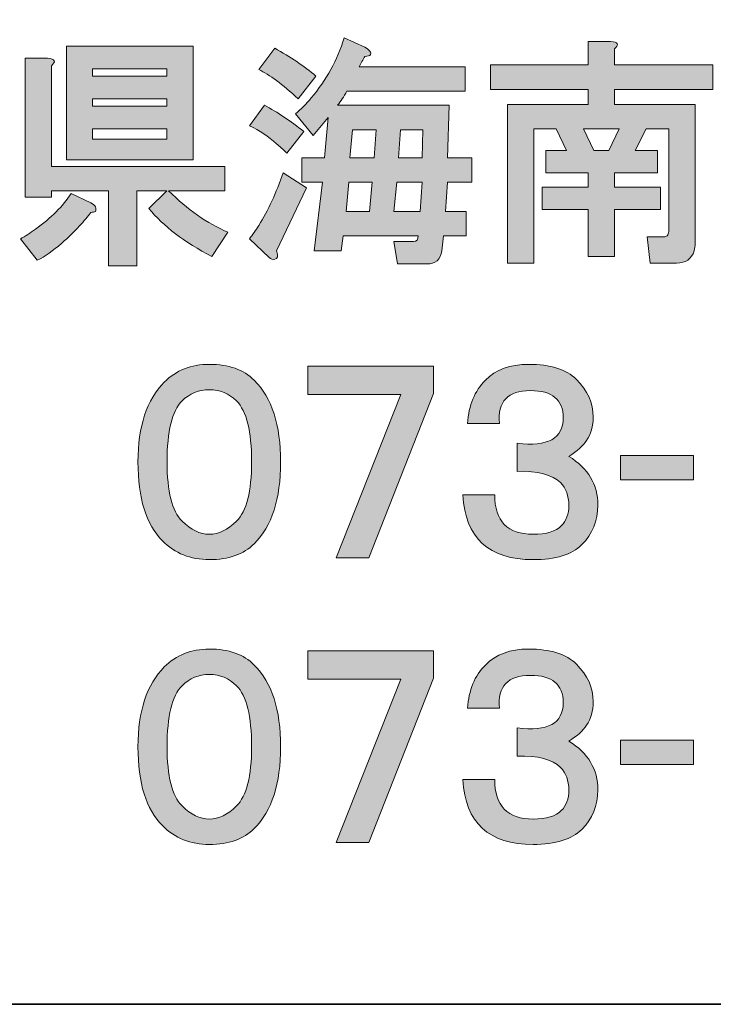
# Model space of a CAD drawing. Units: inches. Extents: x 53 to 243, y -34 to 243.
# Drawn here: x 198 to 209, y -34 to -18 of the extents above; entities that cross this region are included whole.
import ezdxf

# ---------------------------------------------------------------- set-up
doc = ezdxf.new("R2010")
doc.units = ezdxf.units.IN
doc.header["$MEASUREMENT"] = 0
doc.layers.add('レイヤー 1', color=7, linetype='Continuous')

# ---------------------------------------------------------------- blocks, each defined once
blk = doc.blocks.new('block 26')
at = {"layer": 'レイヤー 1', "true_color": 0x221814}
h = blk.add_hatch(color=250, dxfattribs=at)
h.dxf.hatch_style = 2
edge = h.paths.add_edge_path()
edge.add_spline(control_points=[(199.23, -20.842), (199.269, -20.862), (199.295, -20.882), (199.305, -20.902), (199.314, -20.932), (199.314, -20.957), (199.305, -20.976), (199.284, -20.986), (199.259, -20.992), (199.23, -20.992), (199.14, -21.121), (198.985, -21.286), (198.766, -21.485), (198.626, -21.605), (198.497, -21.695), (198.377, -21.754), (198.377, -21.754), (198.108, -21.411), (198.108, -21.411), (198.187, -21.371), (198.267, -21.321), (198.347, -21.261), (198.596, -21.081), (198.786, -20.892), (198.916, -20.692), (198.916, -20.692), (199.23, -20.842), (199.23, -20.842), (199.23, -20.842), (199.23, -20.842), (199.23, -20.842)], knot_values=[0, 0, 0, 0, 1, 1, 1, 2, 2, 2, 3, 3, 3, 4, 4, 4, 5, 5, 5, 6, 6, 6, 7, 7, 7, 8, 8, 8, 9, 9, 9, 10, 10, 10, 10], degree=3, periodic=1)
edge = h.paths.add_edge_path()
edge.add_spline(control_points=[(198.542, -18.538), (198.661, -18.548), (198.681, -18.588), (198.601, -18.658), (198.601, -18.658), (198.601, -20.259), (198.601, -20.259), (198.601, -20.259), (201.369, -20.259), (201.369, -20.259), (201.369, -20.259), (201.369, -20.647), (201.369, -20.647), (201.369, -20.647), (200.471, -20.647), (200.471, -20.647), (200.771, -20.947), (201.085, -21.166), (201.414, -21.306), (201.414, -21.306), (201.159, -21.695), (201.159, -21.695), (200.721, -21.465), (200.386, -21.211), (200.157, -20.932), (200.157, -20.932), (200.442, -20.647), (200.442, -20.647), (200.442, -20.647), (199.963, -20.647), (199.963, -20.647), (199.963, -20.647), (199.963, -21.844), (199.963, -21.844), (199.963, -21.844), (199.514, -21.844), (199.514, -21.844), (199.514, -21.844), (199.514, -20.647), (199.514, -20.647), (199.514, -20.647), (198.601, -20.647), (198.601, -20.647), (198.601, -20.647), (198.601, -20.752), (198.601, -20.752), (198.601, -20.752), (198.183, -20.752), (198.183, -20.752), (198.183, -20.752), (198.183, -18.538), (198.183, -18.538), (198.183, -18.538), (198.542, -18.538), (198.542, -18.538), (198.542, -18.538), (198.542, -18.538), (198.542, -18.538)], knot_values=[0, 0, 0, 0, 1, 1, 1, 2, 2, 2, 3, 3, 3, 4, 4, 4, 5, 5, 5, 6, 6, 6, 7, 7, 7, 8, 8, 8, 9, 9, 9, 10, 10, 10, 11, 11, 11, 12, 12, 12, 13, 13, 13, 14, 14, 14, 15, 15, 15, 16, 16, 16, 17, 17, 17, 18, 18, 18, 19, 19, 19, 19], degree=3, periodic=1)
h.paths.add_polyline_path([(200.86, -20.154), (198.841, -20.154), (198.841, -18.344), (200.86, -18.344)])
h.paths.add_polyline_path([(199.259, -18.703), (199.259, -18.822), (200.442, -18.822), (200.442, -18.703)])
h.paths.add_polyline_path([(199.259, -19.181), (199.259, -19.301), (200.442, -19.301), (200.442, -19.181)])
h.paths.add_polyline_path([(199.259, -19.66), (199.259, -19.825), (200.442, -19.825), (200.442, -19.66)])
h = blk.add_hatch(color=250, dxfattribs=at)
h.dxf.hatch_style = 2
edge = h.paths.add_edge_path()
edge.add_spline(control_points=[(202.356, -20.049), (202.296, -19.989), (202.242, -19.94), (202.192, -19.9), (202.062, -19.78), (201.917, -19.685), (201.758, -19.615), (201.758, -19.615), (201.997, -19.286), (201.997, -19.286), (202.207, -19.396), (202.416, -19.535), (202.626, -19.705), (202.626, -19.705), (202.356, -20.049), (202.356, -20.049)], knot_values=[0, 0, 0, 0, 1, 1, 1, 2, 2, 2, 3, 3, 3, 4, 4, 4, 5, 5, 5, 5], degree=3, periodic=1)
edge = h.paths.add_edge_path()
edge.add_spline(control_points=[(202.192, -21.605), (202.222, -21.684), (202.212, -21.73), (202.162, -21.74), (202.132, -21.749), (202.102, -21.74), (202.072, -21.71), (202.072, -21.71), (201.758, -21.411), (201.758, -21.411), (201.808, -21.351), (201.857, -21.281), (201.907, -21.201), (202.057, -20.962), (202.186, -20.683), (202.296, -20.363), (202.296, -20.363), (202.67, -20.603), (202.67, -20.603), (202.67, -20.603), (202.192, -21.605), (202.192, -21.605)], knot_values=[0, 0, 0, 0, 1, 1, 1, 2, 2, 2, 3, 3, 3, 4, 4, 4, 5, 5, 5, 6, 6, 6, 7, 7, 7, 7], degree=3, periodic=1)
edge = h.paths.add_edge_path()
edge.add_spline(control_points=[(202.162, -18.374), (202.411, -18.513), (202.631, -18.663), (202.82, -18.822), (202.82, -18.822), (202.536, -19.181), (202.536, -19.181), (202.286, -18.952), (202.077, -18.797), (201.907, -18.718), (201.907, -18.718), (202.162, -18.374), (202.162, -18.374), (202.162, -18.374), (202.162, -18.374), (202.162, -18.374)], knot_values=[0, 0, 0, 0, 1, 1, 1, 2, 2, 2, 3, 3, 3, 4, 4, 4, 5, 5, 5, 5], degree=3, periodic=1)
edge = h.paths.add_edge_path()
edge.add_spline(control_points=[(203.598, -18.359), (203.678, -18.409), (203.708, -18.448), (203.688, -18.478), (203.678, -18.498), (203.648, -18.508), (203.598, -18.508), (203.568, -18.558), (203.538, -18.613), (203.508, -18.673), (203.508, -18.673), (205.199, -18.673), (205.199, -18.673), (205.199, -18.673), (205.199, -19.062), (205.199, -19.062), (205.199, -19.062), (203.314, -19.062), (203.314, -19.062), (203.264, -19.152), (203.214, -19.226), (203.164, -19.286), (203.164, -19.286), (204.944, -19.286), (204.944, -19.286), (204.944, -19.286), (204.915, -20.124), (204.915, -20.124), (204.915, -20.124), (205.304, -20.124), (205.304, -20.124), (205.304, -20.124), (205.304, -20.513), (205.304, -20.513), (205.304, -20.513), (204.915, -20.513), (204.915, -20.513), (204.915, -20.513), (204.885, -20.976), (204.885, -20.976), (204.885, -20.976), (205.214, -20.976), (205.214, -20.976), (205.214, -20.976), (205.214, -21.365), (205.214, -21.365), (205.214, -21.365), (204.855, -21.365), (204.855, -21.365), (204.855, -21.365), (204.825, -21.605), (204.825, -21.605), (204.805, -21.744), (204.725, -21.814), (204.585, -21.814), (204.585, -21.814), (204.122, -21.814), (204.122, -21.814), (204.122, -21.814), (204.062, -21.455), (204.062, -21.455), (204.062, -21.455), (204.376, -21.455), (204.376, -21.455), (204.426, -21.455), (204.451, -21.425), (204.451, -21.365), (204.451, -21.365), (203.254, -21.365), (203.254, -21.365), (203.254, -21.365), (203.224, -21.605), (203.224, -21.605), (203.224, -21.605), (202.79, -21.605), (202.79, -21.605), (202.79, -21.605), (202.925, -20.513), (202.925, -20.513), (202.925, -20.513), (202.596, -20.513), (202.596, -20.513), (202.596, -20.513), (202.596, -20.124), (202.596, -20.124), (202.596, -20.124), (202.955, -20.124), (202.955, -20.124), (202.955, -20.124), (203.015, -19.481), (203.015, -19.481), (203.015, -19.481), (202.775, -19.765), (202.775, -19.765), (202.775, -19.765), (202.491, -19.421), (202.491, -19.421), (202.581, -19.351), (202.665, -19.266), (202.745, -19.166), (202.985, -18.887), (203.159, -18.568), (203.269, -18.209), (203.269, -18.209), (203.598, -18.359), (203.598, -18.359), (203.598, -18.359), (203.598, -18.359), (203.598, -18.359)], knot_values=[0, 0, 0, 0, 1, 1, 1, 2, 2, 2, 3, 3, 3, 4, 4, 4, 5, 5, 5, 6, 6, 6, 7, 7, 7, 8, 8, 8, 9, 9, 9, 10, 10, 10, 11, 11, 11, 12, 12, 12, 13, 13, 13, 14, 14, 14, 15, 15, 15, 16, 16, 16, 17, 17, 17, 18, 18, 18, 19, 19, 19, 20, 20, 20, 21, 21, 21, 22, 22, 22, 23, 23, 23, 24, 24, 24, 25, 25, 25, 26, 26, 26, 27, 27, 27, 28, 28, 28, 29, 29, 29, 30, 30, 30, 31, 31, 31, 32, 32, 32, 33, 33, 33, 34, 34, 34, 35, 35, 35, 36, 36, 36, 36], degree=3, periodic=1)
h.paths.add_polyline_path([(203.344, -20.513), (203.299, -20.976), (203.673, -20.976), (203.718, -20.513)])
h.paths.add_polyline_path([(203.404, -19.675), (203.358, -20.124), (203.748, -20.124), (203.777, -19.675)])
h.paths.add_polyline_path([(204.107, -20.513), (204.062, -20.976), (204.481, -20.976), (204.511, -20.513)])
h.paths.add_polyline_path([(204.166, -19.675), (204.136, -20.124), (204.511, -20.124), (204.526, -19.675)])
h = blk.add_hatch(color=250, dxfattribs=at)
h.dxf.hatch_style = 2
edge = h.paths.add_edge_path()
edge.add_spline(control_points=[(207.517, -18.269), (207.637, -18.279), (207.657, -18.319), (207.577, -18.389), (207.577, -18.389), (207.577, -18.643), (207.577, -18.643), (207.577, -18.643), (209.148, -18.643), (209.148, -18.643), (209.148, -18.643), (209.148, -19.032), (209.148, -19.032), (209.148, -19.032), (207.577, -19.032), (207.577, -19.032), (207.577, -19.032), (207.577, -19.271), (207.577, -19.271), (207.577, -19.271), (208.864, -19.271), (208.864, -19.271), (208.864, -19.271), (208.864, -21.485), (208.864, -21.485), (208.864, -21.525), (208.859, -21.565), (208.849, -21.605), (208.809, -21.734), (208.714, -21.8), (208.565, -21.8), (208.565, -21.8), (208.146, -21.8), (208.146, -21.8), (208.146, -21.8), (208.101, -21.381), (208.101, -21.381), (208.101, -21.381), (208.355, -21.381), (208.355, -21.381), (208.395, -21.381), (208.42, -21.371), (208.43, -21.351), (208.44, -21.331), (208.445, -21.306), (208.445, -21.276), (208.445, -21.276), (208.445, -19.66), (208.445, -19.66), (208.445, -19.66), (208.086, -19.66), (208.086, -19.66), (208.086, -19.66), (207.906, -20.004), (207.906, -20.004), (207.906, -20.004), (208.265, -20.004), (208.265, -20.004), (208.265, -20.004), (208.265, -20.363), (208.265, -20.363), (208.265, -20.363), (207.577, -20.363), (207.577, -20.363), (207.577, -20.363), (207.577, -20.588), (207.577, -20.588), (207.577, -20.588), (208.31, -20.588), (208.31, -20.588), (208.31, -20.588), (208.31, -20.947), (208.31, -20.947), (208.31, -20.947), (207.577, -20.947), (207.577, -20.947), (207.577, -20.947), (207.577, -21.695), (207.577, -21.695), (207.577, -21.695), (207.158, -21.695), (207.158, -21.695), (207.158, -21.695), (207.158, -20.947), (207.158, -20.947), (207.158, -20.947), (206.425, -20.947), (206.425, -20.947), (206.425, -20.947), (206.425, -20.588), (206.425, -20.588), (206.425, -20.588), (207.158, -20.588), (207.158, -20.588), (207.158, -20.588), (207.158, -20.363), (207.158, -20.363), (207.158, -20.363), (206.485, -20.363), (206.485, -20.363), (206.485, -20.363), (206.485, -20.004), (206.485, -20.004), (206.485, -20.004), (206.814, -20.004), (206.814, -20.004), (206.814, -20.004), (206.65, -19.66), (206.65, -19.66), (206.65, -19.66), (206.291, -19.66), (206.291, -19.66), (206.291, -19.66), (206.291, -21.8), (206.291, -21.8), (206.291, -21.8), (205.872, -21.8), (205.872, -21.8), (205.872, -21.8), (205.872, -19.271), (205.872, -19.271), (205.872, -19.271), (207.158, -19.271), (207.158, -19.271), (207.158, -19.271), (207.158, -19.032), (207.158, -19.032), (207.158, -19.032), (205.603, -19.032), (205.603, -19.032), (205.603, -19.032), (205.603, -18.643), (205.603, -18.643), (205.603, -18.643), (207.158, -18.643), (207.158, -18.643), (207.158, -18.643), (207.158, -18.269), (207.158, -18.269), (207.158, -18.269), (207.517, -18.269), (207.517, -18.269), (207.517, -18.269), (207.517, -18.269), (207.517, -18.269)], knot_values=[0, 0, 0, 0, 1, 1, 1, 2, 2, 2, 3, 3, 3, 4, 4, 4, 5, 5, 5, 6, 6, 6, 7, 7, 7, 8, 8, 8, 9, 9, 9, 10, 10, 10, 11, 11, 11, 12, 12, 12, 13, 13, 13, 14, 14, 14, 15, 15, 15, 16, 16, 16, 17, 17, 17, 18, 18, 18, 19, 19, 19, 20, 20, 20, 21, 21, 21, 22, 22, 22, 23, 23, 23, 24, 24, 24, 25, 25, 25, 26, 26, 26, 27, 27, 27, 28, 28, 28, 29, 29, 29, 30, 30, 30, 31, 31, 31, 32, 32, 32, 33, 33, 33, 34, 34, 34, 35, 35, 35, 36, 36, 36, 37, 37, 37, 38, 38, 38, 39, 39, 39, 40, 40, 40, 41, 41, 41, 42, 42, 42, 43, 43, 43, 44, 44, 44, 45, 45, 45, 46, 46, 46, 47, 47, 47, 48, 48, 48, 48], degree=3, periodic=1)
h.paths.add_polyline_path([(207.084, -19.66), (207.248, -20.004), (207.487, -20.004), (207.652, -19.66)])
at = {"layer": 'レイヤー 1', "lineweight": 0}
for points in [[(200.86, -20.154), (198.841, -20.154), (198.841, -18.344), (200.86, -18.344), (200.86, -20.154)], [(199.259, -18.703), (199.259, -18.822), (200.442, -18.822), (200.442, -18.703), (199.259, -18.703)], [(199.259, -19.181), (199.259, -19.301), (200.442, -19.301), (200.442, -19.181), (199.259, -19.181)], [(199.259, -19.66), (199.259, -19.825), (200.442, -19.825), (200.442, -19.66), (199.259, -19.66)], [(203.404, -19.675), (203.358, -20.124), (203.748, -20.124), (203.777, -19.675), (203.404, -19.675)], [(204.166, -19.675), (204.136, -20.124), (204.511, -20.124), (204.526, -19.675), (204.166, -19.675)], [(207.084, -19.66), (207.248, -20.004), (207.487, -20.004), (207.652, -19.66), (207.084, -19.66)], [(203.344, -20.513), (203.299, -20.976), (203.673, -20.976), (203.718, -20.513), (203.344, -20.513)], [(204.107, -20.513), (204.062, -20.976), (204.481, -20.976), (204.511, -20.513), (204.107, -20.513)]]:
    blk.add_lwpolyline(points, dxfattribs=at)
for points, knots in [([(203.598, -18.359), (203.678, -18.409), (203.708, -18.448), (203.688, -18.478), (203.678, -18.498), (203.648, -18.508), (203.598, -18.508), (203.568, -18.558), (203.538, -18.613), (203.508, -18.673), (203.508, -18.673), (205.199, -18.673), (205.199, -18.673), (205.199, -18.673), (205.199, -19.062), (205.199, -19.062), (205.199, -19.062), (203.314, -19.062), (203.314, -19.062), (203.264, -19.152), (203.214, -19.226), (203.164, -19.286), (203.164, -19.286), (204.944, -19.286), (204.944, -19.286), (204.944, -19.286), (204.915, -20.124), (204.915, -20.124), (204.915, -20.124), (205.304, -20.124), (205.304, -20.124), (205.304, -20.124), (205.304, -20.513), (205.304, -20.513), (205.304, -20.513), (204.915, -20.513), (204.915, -20.513), (204.915, -20.513), (204.885, -20.976), (204.885, -20.976), (204.885, -20.976), (205.214, -20.976), (205.214, -20.976), (205.214, -20.976), (205.214, -21.365), (205.214, -21.365), (205.214, -21.365), (204.855, -21.365), (204.855, -21.365), (204.855, -21.365), (204.825, -21.605), (204.825, -21.605), (204.805, -21.744), (204.725, -21.814), (204.585, -21.814), (204.585, -21.814), (204.122, -21.814), (204.122, -21.814), (204.122, -21.814), (204.062, -21.455), (204.062, -21.455), (204.062, -21.455), (204.376, -21.455), (204.376, -21.455), (204.426, -21.455), (204.451, -21.425), (204.451, -21.365), (204.451, -21.365), (203.254, -21.365), (203.254, -21.365), (203.254, -21.365), (203.224, -21.605), (203.224, -21.605), (203.224, -21.605), (202.79, -21.605), (202.79, -21.605), (202.79, -21.605), (202.925, -20.513), (202.925, -20.513), (202.925, -20.513), (202.596, -20.513), (202.596, -20.513), (202.596, -20.513), (202.596, -20.124), (202.596, -20.124), (202.596, -20.124), (202.955, -20.124), (202.955, -20.124), (202.955, -20.124), (203.015, -19.481), (203.015, -19.481), (203.015, -19.481), (202.775, -19.765), (202.775, -19.765), (202.775, -19.765), (202.491, -19.421), (202.491, -19.421), (202.581, -19.351), (202.665, -19.266), (202.745, -19.166), (202.985, -18.887), (203.159, -18.568), (203.269, -18.209), (203.269, -18.209), (203.598, -18.359), (203.598, -18.359), (203.598, -18.359), (203.598, -18.359), (203.598, -18.359)], [0, 0, 0, 0, 1, 1, 1, 2, 2, 2, 3, 3, 3, 4, 4, 4, 5, 5, 5, 6, 6, 6, 7, 7, 7, 8, 8, 8, 9, 9, 9, 10, 10, 10, 11, 11, 11, 12, 12, 12, 13, 13, 13, 14, 14, 14, 15, 15, 15, 16, 16, 16, 17, 17, 17, 18, 18, 18, 19, 19, 19, 20, 20, 20, 21, 21, 21, 22, 22, 22, 23, 23, 23, 24, 24, 24, 25, 25, 25, 26, 26, 26, 27, 27, 27, 28, 28, 28, 29, 29, 29, 30, 30, 30, 31, 31, 31, 32, 32, 32, 33, 33, 33, 34, 34, 34, 35, 35, 35, 36, 36, 36, 36]), ([(207.517, -18.269), (207.637, -18.279), (207.657, -18.319), (207.577, -18.389), (207.577, -18.389), (207.577, -18.643), (207.577, -18.643), (207.577, -18.643), (209.148, -18.643), (209.148, -18.643), (209.148, -18.643), (209.148, -19.032), (209.148, -19.032), (209.148, -19.032), (207.577, -19.032), (207.577, -19.032), (207.577, -19.032), (207.577, -19.271), (207.577, -19.271), (207.577, -19.271), (208.864, -19.271), (208.864, -19.271), (208.864, -19.271), (208.864, -21.485), (208.864, -21.485), (208.864, -21.525), (208.859, -21.565), (208.849, -21.605), (208.809, -21.734), (208.714, -21.8), (208.565, -21.8), (208.565, -21.8), (208.146, -21.8), (208.146, -21.8), (208.146, -21.8), (208.101, -21.381), (208.101, -21.381), (208.101, -21.381), (208.355, -21.381), (208.355, -21.381), (208.395, -21.381), (208.42, -21.371), (208.43, -21.351), (208.44, -21.331), (208.445, -21.306), (208.445, -21.276), (208.445, -21.276), (208.445, -19.66), (208.445, -19.66), (208.445, -19.66), (208.086, -19.66), (208.086, -19.66), (208.086, -19.66), (207.906, -20.004), (207.906, -20.004), (207.906, -20.004), (208.265, -20.004), (208.265, -20.004), (208.265, -20.004), (208.265, -20.363), (208.265, -20.363), (208.265, -20.363), (207.577, -20.363), (207.577, -20.363), (207.577, -20.363), (207.577, -20.588), (207.577, -20.588), (207.577, -20.588), (208.31, -20.588), (208.31, -20.588), (208.31, -20.588), (208.31, -20.947), (208.31, -20.947), (208.31, -20.947), (207.577, -20.947), (207.577, -20.947), (207.577, -20.947), (207.577, -21.695), (207.577, -21.695), (207.577, -21.695), (207.158, -21.695), (207.158, -21.695), (207.158, -21.695), (207.158, -20.947), (207.158, -20.947), (207.158, -20.947), (206.425, -20.947), (206.425, -20.947), (206.425, -20.947), (206.425, -20.588), (206.425, -20.588), (206.425, -20.588), (207.158, -20.588), (207.158, -20.588), (207.158, -20.588), (207.158, -20.363), (207.158, -20.363), (207.158, -20.363), (206.485, -20.363), (206.485, -20.363), (206.485, -20.363), (206.485, -20.004), (206.485, -20.004), (206.485, -20.004), (206.814, -20.004), (206.814, -20.004), (206.814, -20.004), (206.65, -19.66), (206.65, -19.66), (206.65, -19.66), (206.291, -19.66), (206.291, -19.66), (206.291, -19.66), (206.291, -21.8), (206.291, -21.8), (206.291, -21.8), (205.872, -21.8), (205.872, -21.8), (205.872, -21.8), (205.872, -19.271), (205.872, -19.271), (205.872, -19.271), (207.158, -19.271), (207.158, -19.271), (207.158, -19.271), (207.158, -19.032), (207.158, -19.032), (207.158, -19.032), (205.603, -19.032), (205.603, -19.032), (205.603, -19.032), (205.603, -18.643), (205.603, -18.643), (205.603, -18.643), (207.158, -18.643), (207.158, -18.643), (207.158, -18.643), (207.158, -18.269), (207.158, -18.269), (207.158, -18.269), (207.517, -18.269), (207.517, -18.269), (207.517, -18.269), (207.517, -18.269), (207.517, -18.269)], [0, 0, 0, 0, 1, 1, 1, 2, 2, 2, 3, 3, 3, 4, 4, 4, 5, 5, 5, 6, 6, 6, 7, 7, 7, 8, 8, 8, 9, 9, 9, 10, 10, 10, 11, 11, 11, 12, 12, 12, 13, 13, 13, 14, 14, 14, 15, 15, 15, 16, 16, 16, 17, 17, 17, 18, 18, 18, 19, 19, 19, 20, 20, 20, 21, 21, 21, 22, 22, 22, 23, 23, 23, 24, 24, 24, 25, 25, 25, 26, 26, 26, 27, 27, 27, 28, 28, 28, 29, 29, 29, 30, 30, 30, 31, 31, 31, 32, 32, 32, 33, 33, 33, 34, 34, 34, 35, 35, 35, 36, 36, 36, 37, 37, 37, 38, 38, 38, 39, 39, 39, 40, 40, 40, 41, 41, 41, 42, 42, 42, 43, 43, 43, 44, 44, 44, 45, 45, 45, 46, 46, 46, 47, 47, 47, 48, 48, 48, 48]), ([(202.162, -18.374), (202.411, -18.513), (202.631, -18.663), (202.82, -18.822), (202.82, -18.822), (202.536, -19.181), (202.536, -19.181), (202.286, -18.952), (202.077, -18.797), (201.907, -18.718), (201.907, -18.718), (202.162, -18.374), (202.162, -18.374), (202.162, -18.374), (202.162, -18.374), (202.162, -18.374)], [0, 0, 0, 0, 1, 1, 1, 2, 2, 2, 3, 3, 3, 4, 4, 4, 5, 5, 5, 5]), ([(198.542, -18.538), (198.661, -18.548), (198.681, -18.588), (198.601, -18.658), (198.601, -18.658), (198.601, -20.259), (198.601, -20.259), (198.601, -20.259), (201.369, -20.259), (201.369, -20.259), (201.369, -20.259), (201.369, -20.647), (201.369, -20.647), (201.369, -20.647), (200.471, -20.647), (200.471, -20.647), (200.771, -20.947), (201.085, -21.166), (201.414, -21.306), (201.414, -21.306), (201.159, -21.695), (201.159, -21.695), (200.721, -21.465), (200.386, -21.211), (200.157, -20.932), (200.157, -20.932), (200.442, -20.647), (200.442, -20.647), (200.442, -20.647), (199.963, -20.647), (199.963, -20.647), (199.963, -20.647), (199.963, -21.844), (199.963, -21.844), (199.963, -21.844), (199.514, -21.844), (199.514, -21.844), (199.514, -21.844), (199.514, -20.647), (199.514, -20.647), (199.514, -20.647), (198.601, -20.647), (198.601, -20.647), (198.601, -20.647), (198.601, -20.752), (198.601, -20.752), (198.601, -20.752), (198.183, -20.752), (198.183, -20.752), (198.183, -20.752), (198.183, -18.538), (198.183, -18.538), (198.183, -18.538), (198.542, -18.538), (198.542, -18.538), (198.542, -18.538), (198.542, -18.538), (198.542, -18.538)], [0, 0, 0, 0, 1, 1, 1, 2, 2, 2, 3, 3, 3, 4, 4, 4, 5, 5, 5, 6, 6, 6, 7, 7, 7, 8, 8, 8, 9, 9, 9, 10, 10, 10, 11, 11, 11, 12, 12, 12, 13, 13, 13, 14, 14, 14, 15, 15, 15, 16, 16, 16, 17, 17, 17, 18, 18, 18, 19, 19, 19, 19]), ([(202.356, -20.049), (202.296, -19.989), (202.242, -19.94), (202.192, -19.9), (202.062, -19.78), (201.917, -19.685), (201.758, -19.615), (201.758, -19.615), (201.997, -19.286), (201.997, -19.286), (202.207, -19.396), (202.416, -19.535), (202.626, -19.705), (202.626, -19.705), (202.356, -20.049), (202.356, -20.049)], [0, 0, 0, 0, 1, 1, 1, 2, 2, 2, 3, 3, 3, 4, 4, 4, 5, 5, 5, 5]), ([(202.192, -21.605), (202.222, -21.684), (202.212, -21.73), (202.162, -21.74), (202.132, -21.749), (202.102, -21.74), (202.072, -21.71), (202.072, -21.71), (201.758, -21.411), (201.758, -21.411), (201.808, -21.351), (201.857, -21.281), (201.907, -21.201), (202.057, -20.962), (202.186, -20.683), (202.296, -20.363), (202.296, -20.363), (202.67, -20.603), (202.67, -20.603), (202.67, -20.603), (202.192, -21.605), (202.192, -21.605)], [0, 0, 0, 0, 1, 1, 1, 2, 2, 2, 3, 3, 3, 4, 4, 4, 5, 5, 5, 6, 6, 6, 7, 7, 7, 7]), ([(199.23, -20.842), (199.269, -20.862), (199.295, -20.882), (199.305, -20.902), (199.314, -20.932), (199.314, -20.957), (199.305, -20.976), (199.284, -20.986), (199.259, -20.992), (199.23, -20.992), (199.14, -21.121), (198.985, -21.286), (198.766, -21.485), (198.626, -21.605), (198.497, -21.695), (198.377, -21.754), (198.377, -21.754), (198.108, -21.411), (198.108, -21.411), (198.187, -21.371), (198.267, -21.321), (198.347, -21.261), (198.596, -21.081), (198.786, -20.892), (198.916, -20.692), (198.916, -20.692), (199.23, -20.842), (199.23, -20.842), (199.23, -20.842), (199.23, -20.842), (199.23, -20.842)], [0, 0, 0, 0, 1, 1, 1, 2, 2, 2, 3, 3, 3, 4, 4, 4, 5, 5, 5, 6, 6, 6, 7, 7, 7, 8, 8, 8, 9, 9, 9, 10, 10, 10, 10])]:
    blk.add_open_spline(points, degree=3, knots=knots, dxfattribs=at)
blk = doc.blocks.new('block 25')
at = {"layer": 'レイヤー 1'}
blk.add_blockref('block 26', (0, 0), dxfattribs=at)
blk = doc.blocks.new('block 24')
at = {"layer": 'レイヤー 1'}
blk.add_blockref('block 25', (0, 0), dxfattribs=at)
blk = doc.blocks.new('block 23')
at = {"layer": 'レイヤー 1'}
blk.add_blockref('block 24', (0, 0), dxfattribs=at)
blk = doc.blocks.new('block 22')
at = {"layer": 'レイヤー 1'}
blk.add_blockref('block 23', (0, 0), dxfattribs=at)
blk = doc.blocks.new('block 55')
at = {"layer": 'レイヤー 1', "true_color": 0x221814}
h = blk.add_hatch(color=250, dxfattribs=at)
h.dxf.hatch_style = 2
edge = h.paths.add_edge_path()
edge.add_spline(control_points=[(201.12, -23.413), (201.429, -23.413), (201.668, -23.498), (201.837, -23.667), (202.117, -23.946), (202.256, -24.38), (202.256, -24.968), (202.256, -25.557), (202.117, -25.991), (201.837, -26.27), (201.668, -26.439), (201.429, -26.524), (201.12, -26.524), (200.82, -26.524), (200.571, -26.425), (200.372, -26.225), (200.112, -25.966), (199.982, -25.547), (199.982, -24.968), (199.982, -24.4), (200.122, -23.976), (200.401, -23.697), (200.591, -23.508), (200.83, -23.413), (201.12, -23.413), (201.12, -23.413), (201.12, -23.413), (201.12, -23.413)], knot_values=[0, 0, 0, 0, 1, 1, 1, 2, 2, 2, 3, 3, 3, 4, 4, 4, 5, 5, 5, 6, 6, 6, 7, 7, 7, 8, 8, 8, 9, 9, 9, 9], degree=3, periodic=1)
edge = h.paths.add_edge_path()
edge.add_spline(control_points=[(201.12, -23.817), (200.95, -23.817), (200.805, -23.877), (200.685, -23.996), (200.526, -24.156), (200.446, -24.48), (200.446, -24.968), (200.446, -25.437), (200.526, -25.751), (200.685, -25.911), (200.825, -26.051), (200.97, -26.12), (201.12, -26.12), (201.269, -26.12), (201.413, -26.051), (201.553, -25.911), (201.713, -25.751), (201.793, -25.437), (201.793, -24.968), (201.793, -24.48), (201.713, -24.156), (201.553, -23.996), (201.434, -23.877), (201.289, -23.817), (201.12, -23.817), (201.12, -23.817), (201.12, -23.817), (201.12, -23.817)], knot_values=[0, 0, 0, 0, 1, 1, 1, 2, 2, 2, 3, 3, 3, 4, 4, 4, 5, 5, 5, 6, 6, 6, 7, 7, 7, 8, 8, 8, 9, 9, 9, 9], degree=3, periodic=1)
at = {"layer": 'レイヤー 1', "lineweight": 0}
for points in [[(201.12, -23.413), (201.429, -23.413), (201.668, -23.498), (201.837, -23.667), (202.117, -23.946), (202.256, -24.38), (202.256, -24.968), (202.256, -25.557), (202.117, -25.991), (201.837, -26.27), (201.668, -26.439), (201.429, -26.524), (201.12, -26.524), (200.82, -26.524), (200.571, -26.425), (200.372, -26.225), (200.112, -25.966), (199.982, -25.547), (199.982, -24.968), (199.982, -24.4), (200.122, -23.976), (200.401, -23.697), (200.591, -23.508), (200.83, -23.413), (201.12, -23.413), (201.12, -23.413), (201.12, -23.413), (201.12, -23.413)], [(201.12, -23.817), (200.95, -23.817), (200.805, -23.877), (200.685, -23.996), (200.526, -24.156), (200.446, -24.48), (200.446, -24.968), (200.446, -25.437), (200.526, -25.751), (200.685, -25.911), (200.825, -26.051), (200.97, -26.12), (201.12, -26.12), (201.269, -26.12), (201.413, -26.051), (201.553, -25.911), (201.713, -25.751), (201.793, -25.437), (201.793, -24.968), (201.793, -24.48), (201.713, -24.156), (201.553, -23.996), (201.434, -23.877), (201.289, -23.817), (201.12, -23.817), (201.12, -23.817), (201.12, -23.817), (201.12, -23.817)]]:
    blk.add_open_spline(points, degree=3, knots=[0, 0, 0, 0, 1, 1, 1, 2, 2, 2, 3, 3, 3, 4, 4, 4, 5, 5, 5, 6, 6, 6, 7, 7, 7, 8, 8, 8, 9, 9, 9, 9], dxfattribs=at)
blk = doc.blocks.new('block 54')
at = {"layer": 'レイヤー 1'}
blk.add_blockref('block 55', (0, 0), dxfattribs=at)
blk = doc.blocks.new('block 57')
at = {"layer": 'レイヤー 1', "true_color": 0x221814}
h = blk.add_hatch(color=250, dxfattribs=at)
h.dxf.hatch_style = 2
h.paths.add_polyline_path([(204.696, -23.877), (203.663, -26.495), (203.14, -26.495), (204.172, -23.891), (202.691, -23.891), (202.691, -23.442), (204.696, -23.442)])
at = {"layer": 'レイヤー 1', "lineweight": 0}
blk.add_lwpolyline([(204.696, -23.877), (203.663, -26.495), (203.14, -26.495), (204.172, -23.891), (202.691, -23.891), (202.691, -23.442), (204.696, -23.442), (204.696, -23.877)], dxfattribs=at)
blk = doc.blocks.new('block 56')
at = {"layer": 'レイヤー 1'}
blk.add_blockref('block 57', (0, 0), dxfattribs=at)
blk = doc.blocks.new('block 53')
at = {"layer": 'レイヤー 1'}
for name in ['block 54', 'block 56']:
    blk.add_blockref(name, (0, 0), dxfattribs=at)
blk = doc.blocks.new('block 60')
at = {"layer": 'レイヤー 1', "true_color": 0x221814}
h = blk.add_hatch(color=250, dxfattribs=at)
h.dxf.hatch_style = 2
edge = h.paths.add_edge_path()
edge.add_spline(control_points=[(207.24, -24.25), (207.24, -24.4), (207.205, -24.525), (207.135, -24.625), (207.075, -24.714), (206.98, -24.799), (206.851, -24.879), (207.16, -25.068), (207.314, -25.328), (207.314, -25.657), (207.314, -25.906), (207.23, -26.116), (207.06, -26.285), (206.901, -26.444), (206.641, -26.524), (206.282, -26.524), (205.574, -26.524), (205.2, -26.18), (205.16, -25.492), (205.16, -25.492), (205.669, -25.492), (205.669, -25.492), (205.669, -25.911), (205.873, -26.12), (206.282, -26.12), (206.492, -26.12), (206.641, -26.076), (206.731, -25.986), (206.811, -25.906), (206.851, -25.797), (206.851, -25.657), (206.851, -25.507), (206.806, -25.387), (206.716, -25.298), (206.587, -25.168), (206.357, -25.108), (206.028, -25.118), (206.028, -25.118), (206.028, -24.669), (206.028, -24.669), (206.517, -24.729), (206.761, -24.595), (206.761, -24.266), (206.761, -23.976), (206.587, -23.831), (206.238, -23.831), (205.879, -23.831), (205.714, -24.006), (205.744, -24.355), (205.744, -24.355), (205.235, -24.355), (205.235, -24.355), (205.255, -24.066), (205.35, -23.837), (205.52, -23.667), (205.689, -23.498), (205.918, -23.413), (206.208, -23.413), (206.557, -23.413), (206.811, -23.492), (206.971, -23.652), (207.15, -23.831), (207.24, -24.031), (207.24, -24.25), (207.24, -24.25), (207.24, -24.25), (207.24, -24.25)], knot_values=[0, 0, 0, 0, 1, 1, 1, 2, 2, 2, 3, 3, 3, 4, 4, 4, 5, 5, 5, 6, 6, 6, 7, 7, 7, 8, 8, 8, 9, 9, 9, 10, 10, 10, 11, 11, 11, 12, 12, 12, 13, 13, 13, 14, 14, 14, 15, 15, 15, 16, 16, 16, 17, 17, 17, 18, 18, 18, 19, 19, 19, 20, 20, 20, 21, 21, 21, 22, 22, 22, 22], degree=3, periodic=1)
at = {"layer": 'レイヤー 1', "lineweight": 0}
blk.add_open_spline([(207.24, -24.25), (207.24, -24.4), (207.205, -24.525), (207.135, -24.625), (207.075, -24.714), (206.98, -24.799), (206.851, -24.879), (207.16, -25.068), (207.314, -25.328), (207.314, -25.657), (207.314, -25.906), (207.23, -26.116), (207.06, -26.285), (206.901, -26.444), (206.641, -26.524), (206.282, -26.524), (205.574, -26.524), (205.2, -26.18), (205.16, -25.492), (205.16, -25.492), (205.669, -25.492), (205.669, -25.492), (205.669, -25.911), (205.873, -26.12), (206.282, -26.12), (206.492, -26.12), (206.641, -26.076), (206.731, -25.986), (206.811, -25.906), (206.851, -25.797), (206.851, -25.657), (206.851, -25.507), (206.806, -25.387), (206.716, -25.298), (206.587, -25.168), (206.357, -25.108), (206.028, -25.118), (206.028, -25.118), (206.028, -24.669), (206.028, -24.669), (206.517, -24.729), (206.761, -24.595), (206.761, -24.266), (206.761, -23.976), (206.587, -23.831), (206.238, -23.831), (205.879, -23.831), (205.714, -24.006), (205.744, -24.355), (205.744, -24.355), (205.235, -24.355), (205.235, -24.355), (205.255, -24.066), (205.35, -23.837), (205.52, -23.667), (205.689, -23.498), (205.918, -23.413), (206.208, -23.413), (206.557, -23.413), (206.811, -23.492), (206.971, -23.652), (207.15, -23.831), (207.24, -24.031), (207.24, -24.25), (207.24, -24.25), (207.24, -24.25), (207.24, -24.25)], degree=3, knots=[0, 0, 0, 0, 1, 1, 1, 2, 2, 2, 3, 3, 3, 4, 4, 4, 5, 5, 5, 6, 6, 6, 7, 7, 7, 8, 8, 8, 9, 9, 9, 10, 10, 10, 11, 11, 11, 12, 12, 12, 13, 13, 13, 14, 14, 14, 15, 15, 15, 16, 16, 16, 17, 17, 17, 18, 18, 18, 19, 19, 19, 20, 20, 20, 21, 21, 21, 22, 22, 22, 22], dxfattribs=at)
blk = doc.blocks.new('block 59')
at = {"layer": 'レイヤー 1'}
blk.add_blockref('block 60', (0, 0), dxfattribs=at)
blk = doc.blocks.new('block 58')
at = {"layer": 'レイヤー 1'}
blk.add_blockref('block 59', (0, 0), dxfattribs=at)
blk = doc.blocks.new('block 52')
at = {"layer": 'レイヤー 1'}
for name in ['block 53', 'block 58']:
    blk.add_blockref(name, (0, 0), dxfattribs=at)
blk = doc.blocks.new('block 64')
at = {"layer": 'レイヤー 1', "true_color": 0x221814}
h = blk.add_hatch(color=250, dxfattribs=at)
h.dxf.hatch_style = 2
h.paths.add_polyline_path([(208.841, -25.253), (207.674, -25.253), (207.674, -24.864), (208.841, -24.864)])
at = {"layer": 'レイヤー 1', "lineweight": 0}
blk.add_lwpolyline([(208.841, -25.253), (207.674, -25.253), (207.674, -24.864), (208.841, -24.864), (208.841, -25.253)], dxfattribs=at)
blk = doc.blocks.new('block 63')
at = {"layer": 'レイヤー 1'}
blk.add_blockref('block 64', (0, 0), dxfattribs=at)
blk = doc.blocks.new('block 62')
at = {"layer": 'レイヤー 1'}
blk.add_blockref('block 63', (0, 0), dxfattribs=at)
blk = doc.blocks.new('block 61')
at = {"layer": 'レイヤー 1'}
blk.add_blockref('block 62', (0, 0), dxfattribs=at)
blk = doc.blocks.new('block 99')
at = {"layer": 'レイヤー 1', "true_color": 0x221814}
h = blk.add_hatch(color=250, dxfattribs=at)
h.dxf.hatch_style = 2
edge = h.paths.add_edge_path()
edge.add_spline(control_points=[(201.12, -27.949), (201.429, -27.949), (201.668, -28.034), (201.837, -28.204), (202.117, -28.483), (202.256, -28.917), (202.256, -29.505), (202.256, -30.094), (202.117, -30.528), (201.837, -30.807), (201.668, -30.976), (201.429, -31.061), (201.12, -31.061), (200.82, -31.061), (200.571, -30.961), (200.372, -30.762), (200.112, -30.503), (199.982, -30.084), (199.982, -29.505), (199.982, -28.937), (200.122, -28.513), (200.401, -28.234), (200.591, -28.044), (200.83, -27.949), (201.12, -27.949), (201.12, -27.949), (201.12, -27.949), (201.12, -27.949)], knot_values=[0, 0, 0, 0, 1, 1, 1, 2, 2, 2, 3, 3, 3, 4, 4, 4, 5, 5, 5, 6, 6, 6, 7, 7, 7, 8, 8, 8, 9, 9, 9, 9], degree=3, periodic=1)
edge = h.paths.add_edge_path()
edge.add_spline(control_points=[(201.12, -28.353), (200.95, -28.353), (200.805, -28.413), (200.685, -28.533), (200.526, -28.692), (200.446, -29.017), (200.446, -29.505), (200.446, -29.974), (200.526, -30.288), (200.685, -30.448), (200.825, -30.588), (200.97, -30.657), (201.12, -30.657), (201.269, -30.657), (201.413, -30.588), (201.553, -30.448), (201.713, -30.288), (201.793, -29.974), (201.793, -29.505), (201.793, -29.017), (201.713, -28.692), (201.553, -28.533), (201.434, -28.413), (201.289, -28.353), (201.12, -28.353), (201.12, -28.353), (201.12, -28.353), (201.12, -28.353)], knot_values=[0, 0, 0, 0, 1, 1, 1, 2, 2, 2, 3, 3, 3, 4, 4, 4, 5, 5, 5, 6, 6, 6, 7, 7, 7, 8, 8, 8, 9, 9, 9, 9], degree=3, periodic=1)
at = {"layer": 'レイヤー 1', "lineweight": 0}
for points in [[(201.12, -27.949), (201.429, -27.949), (201.668, -28.034), (201.837, -28.204), (202.117, -28.483), (202.256, -28.917), (202.256, -29.505), (202.256, -30.094), (202.117, -30.528), (201.837, -30.807), (201.668, -30.976), (201.429, -31.061), (201.12, -31.061), (200.82, -31.061), (200.571, -30.961), (200.372, -30.762), (200.112, -30.503), (199.982, -30.084), (199.982, -29.505), (199.982, -28.937), (200.122, -28.513), (200.401, -28.234), (200.591, -28.044), (200.83, -27.949), (201.12, -27.949), (201.12, -27.949), (201.12, -27.949), (201.12, -27.949)], [(201.12, -28.353), (200.95, -28.353), (200.805, -28.413), (200.685, -28.533), (200.526, -28.692), (200.446, -29.017), (200.446, -29.505), (200.446, -29.974), (200.526, -30.288), (200.685, -30.448), (200.825, -30.588), (200.97, -30.657), (201.12, -30.657), (201.269, -30.657), (201.413, -30.588), (201.553, -30.448), (201.713, -30.288), (201.793, -29.974), (201.793, -29.505), (201.793, -29.017), (201.713, -28.692), (201.553, -28.533), (201.434, -28.413), (201.289, -28.353), (201.12, -28.353), (201.12, -28.353), (201.12, -28.353), (201.12, -28.353)]]:
    blk.add_open_spline(points, degree=3, knots=[0, 0, 0, 0, 1, 1, 1, 2, 2, 2, 3, 3, 3, 4, 4, 4, 5, 5, 5, 6, 6, 6, 7, 7, 7, 8, 8, 8, 9, 9, 9, 9], dxfattribs=at)
blk = doc.blocks.new('block 98')
at = {"layer": 'レイヤー 1'}
blk.add_blockref('block 99', (0, 0), dxfattribs=at)
blk = doc.blocks.new('block 101')
at = {"layer": 'レイヤー 1', "true_color": 0x221814}
h = blk.add_hatch(color=250, dxfattribs=at)
h.dxf.hatch_style = 2
h.paths.add_polyline_path([(204.696, -28.413), (203.663, -31.031), (203.14, -31.031), (204.172, -28.428), (202.691, -28.428), (202.691, -27.979), (204.696, -27.979)])
at = {"layer": 'レイヤー 1', "lineweight": 0}
blk.add_lwpolyline([(204.696, -28.413), (203.663, -31.031), (203.14, -31.031), (204.172, -28.428), (202.691, -28.428), (202.691, -27.979), (204.696, -27.979), (204.696, -28.413)], dxfattribs=at)
blk = doc.blocks.new('block 100')
at = {"layer": 'レイヤー 1'}
blk.add_blockref('block 101', (0, 0), dxfattribs=at)
blk = doc.blocks.new('block 97')
at = {"layer": 'レイヤー 1'}
for name in ['block 98', 'block 100']:
    blk.add_blockref(name, (0, 0), dxfattribs=at)
blk = doc.blocks.new('block 104')
at = {"layer": 'レイヤー 1', "true_color": 0x221814}
h = blk.add_hatch(color=250, dxfattribs=at)
h.dxf.hatch_style = 2
edge = h.paths.add_edge_path()
edge.add_spline(control_points=[(207.24, -28.787), (207.24, -28.937), (207.205, -29.061), (207.135, -29.161), (207.075, -29.251), (206.98, -29.336), (206.851, -29.416), (207.16, -29.605), (207.314, -29.864), (207.314, -30.194), (207.314, -30.443), (207.23, -30.652), (207.06, -30.822), (206.901, -30.981), (206.641, -31.061), (206.282, -31.061), (205.574, -31.061), (205.2, -30.717), (205.16, -30.029), (205.16, -30.029), (205.669, -30.029), (205.669, -30.029), (205.669, -30.448), (205.873, -30.657), (206.282, -30.657), (206.492, -30.657), (206.641, -30.612), (206.731, -30.523), (206.811, -30.443), (206.851, -30.333), (206.851, -30.194), (206.851, -30.044), (206.806, -29.924), (206.716, -29.835), (206.587, -29.705), (206.357, -29.645), (206.028, -29.655), (206.028, -29.655), (206.028, -29.206), (206.028, -29.206), (206.517, -29.266), (206.761, -29.131), (206.761, -28.802), (206.761, -28.513), (206.587, -28.368), (206.238, -28.368), (205.879, -28.368), (205.714, -28.543), (205.744, -28.892), (205.744, -28.892), (205.235, -28.892), (205.235, -28.892), (205.255, -28.603), (205.35, -28.373), (205.52, -28.204), (205.689, -28.034), (205.918, -27.949), (206.208, -27.949), (206.557, -27.949), (206.811, -28.029), (206.971, -28.189), (207.15, -28.368), (207.24, -28.568), (207.24, -28.787), (207.24, -28.787), (207.24, -28.787), (207.24, -28.787)], knot_values=[0, 0, 0, 0, 1, 1, 1, 2, 2, 2, 3, 3, 3, 4, 4, 4, 5, 5, 5, 6, 6, 6, 7, 7, 7, 8, 8, 8, 9, 9, 9, 10, 10, 10, 11, 11, 11, 12, 12, 12, 13, 13, 13, 14, 14, 14, 15, 15, 15, 16, 16, 16, 17, 17, 17, 18, 18, 18, 19, 19, 19, 20, 20, 20, 21, 21, 21, 22, 22, 22, 22], degree=3, periodic=1)
at = {"layer": 'レイヤー 1', "lineweight": 0}
blk.add_open_spline([(207.24, -28.787), (207.24, -28.937), (207.205, -29.061), (207.135, -29.161), (207.075, -29.251), (206.98, -29.336), (206.851, -29.416), (207.16, -29.605), (207.314, -29.864), (207.314, -30.194), (207.314, -30.443), (207.23, -30.652), (207.06, -30.822), (206.901, -30.981), (206.641, -31.061), (206.282, -31.061), (205.574, -31.061), (205.2, -30.717), (205.16, -30.029), (205.16, -30.029), (205.669, -30.029), (205.669, -30.029), (205.669, -30.448), (205.873, -30.657), (206.282, -30.657), (206.492, -30.657), (206.641, -30.612), (206.731, -30.523), (206.811, -30.443), (206.851, -30.333), (206.851, -30.194), (206.851, -30.044), (206.806, -29.924), (206.716, -29.835), (206.587, -29.705), (206.357, -29.645), (206.028, -29.655), (206.028, -29.655), (206.028, -29.206), (206.028, -29.206), (206.517, -29.266), (206.761, -29.131), (206.761, -28.802), (206.761, -28.513), (206.587, -28.368), (206.238, -28.368), (205.879, -28.368), (205.714, -28.543), (205.744, -28.892), (205.744, -28.892), (205.235, -28.892), (205.235, -28.892), (205.255, -28.603), (205.35, -28.373), (205.52, -28.204), (205.689, -28.034), (205.918, -27.949), (206.208, -27.949), (206.557, -27.949), (206.811, -28.029), (206.971, -28.189), (207.15, -28.368), (207.24, -28.568), (207.24, -28.787), (207.24, -28.787), (207.24, -28.787), (207.24, -28.787)], degree=3, knots=[0, 0, 0, 0, 1, 1, 1, 2, 2, 2, 3, 3, 3, 4, 4, 4, 5, 5, 5, 6, 6, 6, 7, 7, 7, 8, 8, 8, 9, 9, 9, 10, 10, 10, 11, 11, 11, 12, 12, 12, 13, 13, 13, 14, 14, 14, 15, 15, 15, 16, 16, 16, 17, 17, 17, 18, 18, 18, 19, 19, 19, 20, 20, 20, 21, 21, 21, 22, 22, 22, 22], dxfattribs=at)
blk = doc.blocks.new('block 103')
at = {"layer": 'レイヤー 1'}
blk.add_blockref('block 104', (0, 0), dxfattribs=at)
blk = doc.blocks.new('block 102')
at = {"layer": 'レイヤー 1'}
blk.add_blockref('block 103', (0, 0), dxfattribs=at)
blk = doc.blocks.new('block 96')
at = {"layer": 'レイヤー 1'}
for name in ['block 97', 'block 102']:
    blk.add_blockref(name, (0, 0), dxfattribs=at)
blk = doc.blocks.new('block 108')
at = {"layer": 'レイヤー 1', "true_color": 0x221814}
h = blk.add_hatch(color=250, dxfattribs=at)
h.dxf.hatch_style = 2
h.paths.add_polyline_path([(208.841, -29.789), (207.674, -29.789), (207.674, -29.4), (208.841, -29.4)])
at = {"layer": 'レイヤー 1', "lineweight": 0}
blk.add_lwpolyline([(208.841, -29.789), (207.674, -29.789), (207.674, -29.4), (208.841, -29.4), (208.841, -29.789)], dxfattribs=at)
blk = doc.blocks.new('block 107')
at = {"layer": 'レイヤー 1'}
blk.add_blockref('block 108', (0, 0), dxfattribs=at)
blk = doc.blocks.new('block 106')
at = {"layer": 'レイヤー 1'}
blk.add_blockref('block 107', (0, 0), dxfattribs=at)
blk = doc.blocks.new('block 105')
at = {"layer": 'レイヤー 1'}
blk.add_blockref('block 106', (0, 0), dxfattribs=at)
blk = doc.blocks.new('block 51')
at = {"layer": 'レイヤー 1'}
for name in ['block 52', 'block 61', 'block 96', 'block 105']:
    blk.add_blockref(name, (0, 0), dxfattribs=at)

msp = doc.modelspace()

# ---------------------------------------------------------------- linework, layer by layer
at = {"layer": 'レイヤー 1', "color": 250, "lineweight": 35, "true_color": 0x211714}
for points in [[(243.392, -33.608), (53.392, -33.608), (53.392, 243.392), (243.392, 243.392), (243.392, -33.608)], [(243.392, -33.608), (54.092, -33.608)]]:
    msp.add_lwpolyline(points, dxfattribs=at)

# ---------------------------------------------------------------- block references
at = {"layer": 'レイヤー 1'}
for name in ['block 22', 'block 51']:
    msp.add_blockref(name, (0, 0), dxfattribs=at)

doc.saveas('drawing.dxf')
